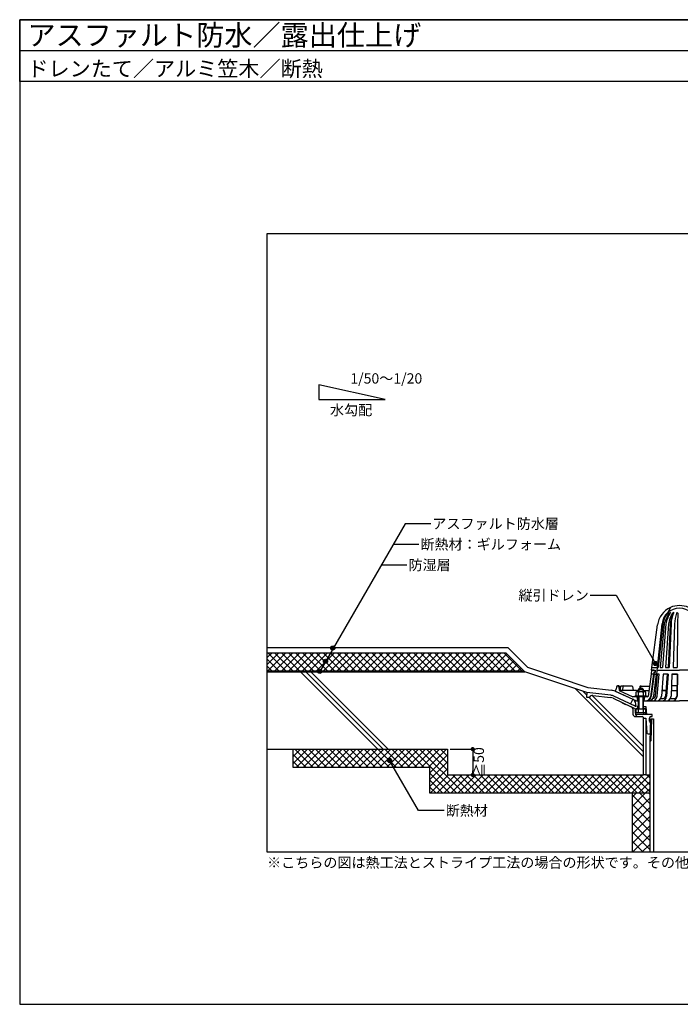
# Model space of a CAD drawing. Units: millimetres. Extents: x 0 to 2760, y 0 to 1910.
# Drawn here: x 0 to 1282, y 0 to 1910 of the extents above; entities that cross this region are included whole.
import ezdxf
from ezdxf.enums import TextEntityAlignment as Align

# ---------------------------------------------------------------- set-up
doc = ezdxf.new("R2010")
doc.units = ezdxf.units.MM
doc.linetypes.add('HIDDEN', pattern=[0.375, 0.25, -0.125])
doc.layers.get('0').update_dxf_attribs({"plot": 0})
for name, color, linetype in [('BOUSUI', 1, 'Continuous'), ('buhin', 2, 'Continuous'), ('dannnetu', 6, 'Continuous'), ('HATCH', 9, 'Continuous'), ('KANAMONO', 4, 'Continuous'), ('KUTAI', 3, 'Continuous'), ('MOJI', 7, 'Continuous'), ('sunpo', 7, 'Continuous'), ('WAKU', 7, 'Continuous')]:
    doc.layers.add(name, color=color, linetype=linetype)
doc.styles.add('MSゴシック', font='txt')

# ---------------------------------------------------------------- blocks, each defined once
blk = doc.blocks.new('_DOT')
at = {"color": 0, "linetype": 'ByBlock'}
blk.add_line((-0.5, 0), (-1, 0), dxfattribs=at)
at = {"color": 0, "linetype": 'ByBlock', "const_width": 0.5}
blk.add_lwpolyline([(-0.25, 0, 1), (0.25, 0, 1)], format="xyb", close=True, dxfattribs=at)

msp = doc.modelspace()

# ---------------------------------------------------------------- hatches: boundary and pattern name
at = {"layer": 'MOJI'}
h = msp.add_hatch(color=256, dxfattribs=at)
edge = h.paths.add_edge_path()
edge.add_arc((607.4, 691.1), 4, 0, 360)
h = msp.add_hatch(color=256, dxfattribs=at)
edge = h.paths.add_edge_path()
edge.add_arc((593.3, 665.2), 4, 0, 360)
h = msp.add_hatch(color=256, dxfattribs=at)
edge = h.paths.add_edge_path()
edge.add_arc((582.1, 645.8), 4, 0, 360)
h = msp.add_hatch(color=256, dxfattribs=at)
edge = h.paths.add_edge_path()
edge.add_arc((1233.3, 661.1), 4, 0, 360)
h = msp.add_hatch(color=256, dxfattribs=at)
edge = h.paths.add_edge_path()
edge.add_arc((717.5, 472.9), 4, 0, 360)

# ---------------------------------------------------------------- linework, layer by layer
for p, q in [((0, 1850), (2760, 1850)), ((480, 295), (480, 1495)), ((480, 1495), (2280, 1495)), ((2280, 295), (480, 295))]:
    msp.add_line(p, q)
at = {"layer": 'BOUSUI'}
for p, q in [((480, 692), (947.1, 692)), ((947.1, 692), (985.4, 653.7)), ((985.4, 653.7), (1102.2, 614.8)), ((480, 647), (978, 647)), ((978, 647), (980, 645)), ((1102.2, 614.8), (1148, 609.3)), ((1157.1, 606.7), (1189.3, 591.7)), ((1189.3, 591.7), (1185.1, 582.6))]:
    msp.add_line(p, q, dxfattribs=at)
for centre, radius, start, end in [((1144.4, 579.5), 30, 65, 83.1572), ((1185.1, 582.6), 10, 335, 65)]:
    msp.add_arc(centre, radius, start, end, dxfattribs=at)
at = {"layer": 'buhin'}
for p, q in [((1210, 445), (1210, 555)), ((1210, 555), (1214.5, 555)), ((1214.5, 555), (1214.5, 445)), ((1223, 509.5), (1224.4, 553.6)), ((1224.4, 553.6), (1229.6, 553.6)), ((1225.9, 553.6), (1224.5, 510.8)), ((1229.6, 553.6), (1229.6, 295)), ((1224.5, 510.8), (1223, 510)), ((1223, 295), (1223, 509.5)), ((1214.5, 445), (1210, 445))]:
    msp.add_line(p, q, dxfattribs=at)
at = {"layer": 'dannnetu'}
for p, q in [((480, 682), (943, 682)), ((978, 647), (943, 682)), ((530, 495), (530, 460)), ((530, 460), (795, 460)), ((795, 460), (795, 410)), ((1214.5, 445), (1223, 445)), ((795, 410), (1223, 410)), ((1188, 410), (1188, 295))]:
    msp.add_line(p, q, dxfattribs=at)
at = {"layer": 'HATCH', "linetype": 'Continuous'}
for p, q in [((480, 672.5), (489.5, 682)), ((480, 659), (503, 682)), ((502.7, 647), (480, 669.7)), ((516.2, 647), (481.2, 682)), ((481.5, 647), (516.5, 682)), ((529.6, 647), (494.6, 682)), ((494.9, 647), (529.9, 682)), ((543.1, 647), (508.1, 682)), ((508.4, 647), (543.4, 682)), ((556.6, 647), (521.6, 682)), ((521.9, 647), (556.9, 682)), ((570, 647), (535, 682)), ((535.4, 647), (570.4, 682)), ((583.5, 647), (548.5, 682)), ((548.8, 647), (583.8, 682)), ((597, 647), (562, 682)), ((562.3, 647), (597.3, 682)), ((610.4, 647), (575.4, 682)), ((575.8, 647), (610.8, 682)), ((623.9, 647), (588.9, 682)), ((589.2, 647), (624.2, 682)), ((637.4, 647), (602.4, 682)), ((602.7, 647), (637.7, 682)), ((650.9, 647), (615.9, 682)), ((616.2, 647), (651.2, 682)), ((664.3, 647), (629.3, 682)), ((629.6, 647), (664.6, 682)), ((677.8, 647), (642.8, 682)), ((643.1, 647), (678.1, 682)), ((691.3, 647), (656.3, 682)), ((656.6, 647), (691.6, 682)), ((704.7, 647), (669.7, 682)), ((670.1, 647), (705.1, 682)), ((718.2, 647), (683.2, 682)), ((683.5, 647), (718.5, 682)), ((731.7, 647), (696.7, 682)), ((697, 647), (732, 682)), ((745.2, 647), (710.2, 682)), ((710.5, 647), (745.5, 682)), ((758.6, 647), (723.6, 682)), ((723.9, 647), (758.9, 682)), ((772.1, 647), (737.1, 682)), ((737.4, 647), (772.4, 682)), ((785.6, 647), (750.6, 682)), ((750.9, 647), (785.9, 682)), ((799, 647), (764, 682)), ((764.4, 647), (799.4, 682)), ((812.5, 647), (777.5, 682)), ((777.8, 647), (812.8, 682)), ((826, 647), (791, 682)), ((791.3, 647), (826.3, 682)), ((839.4, 647), (804.4, 682)), ((804.8, 647), (839.8, 682)), ((852.9, 647), (817.9, 682)), ((818.2, 647), (853.2, 682)), ((866.4, 647), (831.4, 682)), ((831.7, 647), (866.7, 682)), ((879.9, 647), (844.9, 682)), ((845.2, 647), (880.2, 682)), ((893.3, 647), (858.3, 682)), ((858.6, 647), (893.6, 682)), ((906.8, 647), (871.8, 682)), ((872.1, 647), (907.1, 682)), ((920.3, 647), (885.3, 682)), ((885.6, 647), (920.6, 682)), ((933.7, 647), (898.7, 682)), ((899.1, 647), (934.1, 682)), ((947.2, 647), (912.2, 682)), ((912.5, 647), (945.3, 679.7)), ((960.7, 647), (925.7, 682)), ((926, 647), (952, 673)), ((974.1, 647), (939.1, 682)), ((489.2, 647), (480, 656.2)), ((939.5, 647), (958.7, 666.3)), ((952.9, 647), (965.5, 659.5)), ((966.4, 647), (972.2, 652.8)), ((530, 493.5), (531.5, 495)), ((530, 480), (545, 495)), ((530, 466.5), (558.5, 495)), ((555, 460), (530, 485)), ((568.5, 460), (533.5, 495)), ((536.9, 460), (571.9, 495)), ((581.9, 460), (546.9, 495)), ((550.4, 460), (585.4, 495)), ((595.4, 460), (560.4, 495)), ((563.9, 460), (598.9, 495)), ((608.9, 460), (573.9, 495)), ((577.4, 460), (612.4, 495)), ((622.3, 460), (587.3, 495)), ((590.8, 460), (625.8, 495)), ((635.8, 460), (600.8, 495)), ((604.3, 460), (639.3, 495)), ((649.3, 460), (614.3, 495)), ((617.8, 460), (652.8, 495)), ((662.7, 460), (627.7, 495)), ((631.2, 460), (666.2, 495)), ((676.2, 460), (641.2, 495)), ((644.7, 460), (679.7, 495)), ((689.7, 460), (654.7, 495)), ((658.2, 460), (693.2, 495)), ((703.2, 460), (668.2, 495)), ((671.6, 460), (706.6, 495)), ((716.6, 460), (681.6, 495)), ((685.1, 460), (720.1, 495)), ((730.1, 460), (695.1, 495)), ((698.6, 460), (733.6, 495)), ((743.6, 460), (708.6, 495)), ((712.1, 460), (747.1, 495)), ((757, 460), (722, 495)), ((725.5, 460), (760.5, 495)), ((770.5, 460), (735.5, 495)), ((739, 460), (774, 495)), ((784, 460), (749, 495)), ((752.5, 460), (787.5, 495)), ((847.4, 410), (762.4, 495)), ((765.9, 460), (800.9, 495)), ((860.9, 410), (775.9, 495)), ((779.4, 460), (814.4, 495)), ((830, 454.4), (789.4, 495)), ((792.9, 460), (827.9, 495)), ((795, 448.7), (830, 483.7)), ((830, 467.9), (802.9, 495)), ((830, 481.3), (816.3, 495)), ((830, 494.8), (829.8, 495)), ((541.5, 460), (530, 471.5)), ((795, 435.2), (830, 470.2)), ((795, 421.7), (830, 456.7)), ((834, 410), (795, 449)), ((796.8, 410), (831.8, 445)), ((810.2, 410), (845.2, 445)), ((823.7, 410), (858.7, 445)), ((837.2, 410), (872.2, 445)), ((874.4, 410), (839.4, 445)), ((850.6, 410), (885.6, 445)), ((887.9, 410), (852.9, 445)), ((864.1, 410), (899.1, 445)), ((901.3, 410), (866.3, 445)), ((877.6, 410), (912.6, 445)), ((914.8, 410), (879.8, 445)), ((891.1, 410), (926.1, 445)), ((928.3, 410), (893.3, 445)), ((904.5, 410), (939.5, 445)), ((941.7, 410), (906.7, 445)), ((918, 410), (953, 445)), ((955.2, 410), (920.2, 445)), ((931.5, 410), (966.5, 445)), ((968.7, 410), (933.7, 445)), ((944.9, 410), (979.9, 445)), ((982.2, 410), (947.2, 445)), ((958.4, 410), (993.4, 445)), ((995.6, 410), (960.6, 445)), ((971.9, 410), (1006.9, 445)), ((1009.1, 410), (974.1, 445)), ((985.3, 410), (1020.3, 445)), ((1022.6, 410), (987.6, 445)), ((998.8, 410), (1033.8, 445)), ((1036, 410), (1001, 445)), ((1012.3, 410), (1047.3, 445)), ((1049.5, 410), (1014.5, 445)), ((1025.8, 410), (1060.8, 445)), ((1063, 410), (1028, 445)), ((1039.2, 410), (1074.2, 445)), ((1076.4, 410), (1041.4, 445)), ((1052.7, 410), (1087.7, 445)), ((1089.9, 410), (1054.9, 445)), ((1066.2, 410), (1101.2, 445)), ((1103.4, 410), (1068.4, 445)), ((1079.6, 410), (1114.6, 445)), ((1116.9, 410), (1081.9, 445)), ((1093.1, 410), (1128.1, 445)), ((1130.3, 410), (1095.3, 445)), ((1106.6, 410), (1141.6, 445)), ((1143.8, 410), (1108.8, 445)), ((1120, 410), (1155, 445)), ((1157.3, 410), (1122.3, 445)), ((1133.5, 410), (1168.5, 445)), ((1170.7, 410), (1135.7, 445)), ((1147, 410), (1182, 445)), ((1184.2, 410), (1149.2, 445)), ((1160.5, 410), (1195.5, 445)), ((1197.7, 410), (1162.7, 445)), ((1173.9, 410), (1208.9, 445)), ((1211.1, 410), (1176.1, 445)), ((1187.4, 410), (1222.4, 445)), ((1223, 411.6), (1189.6, 445)), ((1223, 425.1), (1203.1, 445)), ((1223, 438.6), (1216.6, 445)), ((820.5, 410), (795, 435.5)), ((807, 410), (795, 422)), ((1200.9, 410), (1223, 432.1)), ((1188, 401.6), (1196.4, 410)), ((1188, 383.7), (1214.3, 410)), ((1223, 371.2), (1188, 406.2)), ((1223, 389.2), (1202.2, 410)), ((1214.3, 410), (1223, 418.7)), ((1223, 407.1), (1220.1, 410)), ((1188, 365.7), (1223, 400.7)), ((1223, 353.2), (1188, 388.2)), ((1188, 347.7), (1223, 382.7)), ((1223, 335.3), (1188, 370.3)), ((1188, 329.8), (1223, 364.8)), ((1223, 317.3), (1188, 352.3)), ((1188, 311.8), (1223, 346.8)), ((1223, 299.4), (1188, 334.4)), ((1189.1, 295), (1223, 328.9)), ((1209.4, 295), (1188, 316.4)), ((1207.1, 295), (1223, 310.9)), ((1191.4, 295), (1188, 298.4))]:
    msp.add_line(p, q, dxfattribs=at)
at = {"layer": 'HATCH'}
for p, q in [((695, 495), (545, 645)), ((705, 495), (555, 645)), ((715, 495), (565, 645)), ((1210, 480), (1077.5, 612.5)), ((1099.7, 600.3), (1092.5, 607.5)), ((1210, 490), (1104, 596)), ((1210, 500), (1110.7, 599.3))]:
    msp.add_line(p, q, dxfattribs=at)
at = {"layer": 'KANAMONO'}
for p, q in [((1262.5, 769.7), (1257.5, 759.9)), ((1276.8, 758.9), (1276.2, 737.9)), ((1226.6, 653.5), (1237.4, 736)), ((1246.4, 737.9), (1237.5, 653.5)), ((1237.5, 653.5), (1246.2, 737.9)), ((1247.5, 737.9), (1238.9, 653.5)), ((1250.4, 737.9), (1242.2, 653.5)), ((1253.6, 737.9), (1246.8, 653.5)), ((1258.9, 737.9), (1252.9, 653.5)), ((1261.7, 736), (1258.1, 653.5)), ((1263.6, 737.9), (1259.8, 653.5)), ((1270.6, 737.9), (1267.6, 653.5)), ((1276.2, 737.9), (1275.7, 653.5)), ((1226, 648.5), (1226.6, 653.5)), ((1226.6, 653.5), (1237.5, 653.5)), ((1226.6, 653.5), (1237.5, 653.5)), ((1236.2, 640.5), (1237.5, 653.5)), ((1237.5, 653.5), (1238.9, 653.5)), ((1242.2, 653.5), (1246.8, 653.5)), ((1252.9, 653.5), (1259.8, 653.5)), ((1267.6, 653.5), (1275.7, 653.5)), ((1224.9, 640.5), (1219.1, 597.3)), ((1229.5, 640.5), (1223.5, 596.7)), ((1226, 648.5), (1224.9, 640.5)), ((1240.7, 640.5), (1224.9, 640.5)), ((1231.1, 640.5), (1225, 597.8)), ((1226, 648.5), (1233, 648.5)), ((1230, 648.5), (1226, 648.5)), ((1229.8, 640.5), (1226.7, 640.5)), ((1230, 644.5), (1229.5, 640.5)), ((1234.9, 640.5), (1229.6, 597.7)), ((1233, 644.5), (1230, 644.5)), ((1233, 643.5), (1230.9, 643.5)), ((1231.5, 640.5), (1230.9, 643.5)), ((1231.5, 640.5), (1236.2, 640.5)), ((1232, 648.5), (1233, 644.5)), ((1233, 648.5), (1233, 643.5)), ((1233.2, 598.1), (1237.5, 640.5)), ((1240.7, 640.5), (1234.9, 640.5)), ((1236.4, 597.7), (1240.7, 640.5)), ((1237, 648.5), (1280, 648.5)), ((1248.6, 640.5), (1244.9, 597.7)), ((1256.3, 640.5), (1248.6, 640.5)), ((1257.7, 640.5), (1248.6, 640.5)), ((1255.8, 640.5), (1252.9, 597.9)), ((1257.7, 640.5), (1254.8, 597.7)), ((1265.3, 640.5), (1263.6, 597.7)), ((1275.9, 640.5), (1265.3, 640.5)), ((1266, 640.5), (1274.8, 640.5)), ((1275.5, 640.5), (1274.9, 597.7)), ((1275.9, 640.5), (1275.3, 597.7)), ((1323, 648.5), (1280, 648.5)), ((1157.8, 615.7), (1157.3, 611.3)), ((1159.8, 617.5), (1160.2, 617.5)), ((1162.6, 617.5), (1160.2, 617.5)), ((1162.2, 615.7), (1163, 609)), ((1163.6, 616.5), (1164.6, 610.6)), ((1165.7, 616.6), (1164.5, 610.8)), ((1166.7, 617.5), (1171.7, 617.5)), ((1169.9, 615.7), (1169.7, 609.9)), ((1171.7, 617.5), (1187.7, 617.5)), ((1188.7, 616.7), (1190.3, 609.7)), ((1201.5, 612.5), (1200, 611)), ((1200.8, 611.8), (1200.8, 606.1)), ((1208.5, 612.5), (1201.5, 612.5)), ((1203.1, 616.5), (1202.1, 612.5)), ((1204.1, 616.1), (1203.4, 612.5)), ((1204.3, 617.4), (1221.8, 617.4)), ((1210, 611), (1208.5, 612.5)), ((1209.2, 611.8), (1209.2, 606.1)), ((1275.2, 617.5), (1264.4, 617.5)), ((1100, 605), (1099.5, 596)), ((1099.5, 596), (1105.5, 596)), ((1146.8, 599.4), (1100, 605)), ((1111.6, 599.3), (1146.3, 595.1)), ((1151.1, 593.8), (1186.3, 577.3)), ((1194.2, 578.4), (1152.9, 597.6)), ((1155, 608), (1155, 608.1)), ((1155.5, 607.5), (1155.4, 607.6)), ((1155.5, 607.5), (1196.3, 588.5)), ((1166.4, 609), (1163, 609)), ((1163, 609), (1189.8, 596.5)), ((1168.7, 609), (1166.4, 609)), ((1191.3, 609), (1168.7, 609)), ((1217.2, 596.5), (1189.8, 596.5)), ((1194.7, 609), (1191.3, 609)), ((1194, 596.5), (1194, 598.1)), ((1194, 598.1), (1216, 598.1)), ((1216, 596.5), (1194, 596.5)), ((1196.3, 609), (1194.7, 609)), ((1196.5, 606.1), (1195.2, 605.3)), ((1195.2, 605.3), (1195.2, 598.1)), ((1195.2, 598.1), (1214.8, 598.1)), ((1196.3, 609), (1200, 609)), ((1213.5, 606.1), (1196.5, 606.1)), ((1200.1, 605.3), (1196.5, 606.1)), ((1197.5, 596.5), (1198.5, 588.5)), ((1199.8, 596.5), (1199.8, 598.1)), ((1200, 611), (1200, 606.1)), ((1200, 611), (1210, 611)), ((1200, 596.5), (1200, 572.5)), ((1200.1, 605.3), (1200.1, 598.1)), ((1200.8, 596.5), (1200.8, 572.5)), ((1209.2, 596.5), (1209.2, 572.5)), ((1213.5, 606.1), (1209.9, 605.3)), ((1209.9, 598.1), (1209.9, 605.3)), ((1210, 606.1), (1210, 611)), ((1210, 609), (1220.7, 609)), ((1210, 572.5), (1210, 596.5)), ((1210.2, 596.5), (1210.2, 598.1)), ((1212, 596.5), (1211, 588.5)), ((1214.8, 605.3), (1213.5, 606.1)), ((1214.8, 598.1), (1214.8, 605.3)), ((1216, 598.1), (1216, 596.5)), ((1243.5, 593), (1248.6, 593)), ((1251.7, 609), (1245.9, 609)), ((1251.7, 609), (1245.9, 609)), ((1251.7, 609), (1245.9, 609)), ((1245.9, 609), (1253.6, 609)), ((1262.2, 593), (1269.3, 593)), ((1264.1, 609), (1275.1, 609)), ((1169.6, 584), (1169.6, 585.1)), ((1176, 581), (1169.6, 584)), ((1176.8, 581.7), (1176, 581)), ((1189.2, 573.1), (1189.7, 562.7)), ((1198.5, 577.5), (1195.5, 578.9)), ((1196.3, 588.5), (1200, 588.5)), ((1196.3, 588.5), (1200, 588.5)), ((1196.5, 573.5), (1199, 573.5)), ((1199, 577.5), (1198.5, 577.5)), ((1199, 577.5), (1200, 577.5)), ((1199, 573.5), (1199, 577.5)), ((1199, 573.5), (1200, 573.5)), ((1210, 588.5), (1280, 588.5)), ((1210, 577.5), (1215, 577.5)), ((1210, 573.5), (1215.3, 573.5)), ((1215, 577.5), (1216, 562.5)), ((1363.7, 588.5), (1280, 588.5)), ((1194.5, 564.5), (1194.5, 571.5)), ((1194.7, 558), (1209, 558)), ((1195.2, 572.5), (1195.2, 566.7)), ((1214.8, 572.5), (1195.2, 572.5)), ((1195.2, 566.7), (1196.5, 565.9)), ((1196.5, 565.9), (1200.1, 566.7)), ((1196.5, 565.9), (1213.5, 565.9)), ((1227, 562.5), (1196.5, 562.5)), ((1200.1, 572.5), (1200.1, 566.7)), ((1209, 558), (1210, 555)), ((1209.9, 566.7), (1209.9, 572.5)), ((1209.9, 566.7), (1213.5, 565.9)), ((1210, 555), (1215, 555)), ((1216.1, 565.5), (1210.8, 565.5)), ((1210.8, 565.5), (1210.8, 564.5)), ((1213.5, 565.9), (1214.8, 566.7)), ((1214.3, 565.5), (1214.3, 562.5)), ((1214.8, 566.7), (1214.8, 572.5)), ((1215, 555), (1216.9, 526.9)), ((1216.1, 562.5), (1216.1, 565.5)), ((1221.5, 549), (1221.5, 555)), ((1224.5, 558), (1227, 558)), ((1227, 558), (1227, 562.5)), ((1223.5, 525), (1224.1, 546)), ((1225.6, 546), (1224.5, 546)), ((1225, 526.5), (1225.6, 546)), ((1218.9, 525), (1223.5, 525)), ((1223.5, 525), (1225, 526.5))]:
    msp.add_line(p, q, dxfattribs=at)
at = {"layer": 'KANAMONO', "linetype": 'HIDDEN'}
for p, q in [((1186.3, 577.3), (1191.3, 575)), ((1194.2, 570.8), (1194.7, 562.7))]:
    msp.add_line(p, q, dxfattribs=at)
at = {"layer": 'KANAMONO'}
for centre, radius, start, end in [((1280, 730.5), 43, 114.0151, 172.6071), ((1280, 734.5), 34, 90, 174.1433), ((1280, 730.5), 43, 90, 114.0151), ((1280, 730.5), 43, 65.9849, 90), ((1280, 734.5), 34, 5.8567, 90), ((1276.7, 734.9), 30.5, 124.6897, 174.3113), ((1281.9, 733.6), 34.7, 130.5611, 172.819), ((1307.7, 723), 59.2, 142.6419, 165.3998), ((1316, 725), 63.8, 146.7312, 168.2697), ((1308.3, 732), 49.8, 147.2181, 173.1333), ((1263, 756.7), 3.25, 95.9237, 136.9529), ((1314.6, 733), 53, 149.4128, 176.7446), ((1329.4, 734.1), 65.9, 157.8848, 176.6835), ((1268.9, 756.7), 3.25, 88.0084, 136.9529), ((1325.4, 739), 54.8, 158.6367, 181.0844), ((1275.6, 758.7), 1.24, 9.9235, 170.0765), ((1154.3, 611.7), 3, 292.7832, 353.2902), ((1159.8, 615.5), 2, 90, 173.2902), ((1160.2, 615.5), 2, 6.5085, 90), ((1162.6, 616.4), 1.1, 8.7363, 90), ((1166.7, 616.5), 1, 90, 168.9385), ((1171.7, 615.7), 1.8, 90, 178.1744), ((1187.7, 616.5), 1, 13.1861, 90), ((1204.3, 616.2), 1.2, 90, 165.8487), ((1205.7, 615.8), 1.6, 90, 169.175), ((1110.9, 593.3), 6, 83.1572, 153.4893), ((1144.4, 579.5), 15.7, 65, 83.1572), ((1144.4, 579.5), 20, 65, 83.1572), ((1155.8, 608.2), 0.75, 112.7832, 238.5159), ((1166.4, 610.9), 1.9, 188.7363, 270), ((1168.7, 610), 1, 270, 358.1744), ((1191.3, 610), 1, 193.1861, 270), ((1205, 589.8), 16.2, 72.412, 107.588), ((1214.1, 598), 9.5, 270, 352.3039), ((1215.5, 598), 9.5, 270, 358.7106), ((1217.2, 598.5), 2, 270, 352.3039), ((1220.1, 598), 9.5, 270, 358.7106), ((1226.9, 598), 9.5, 270, 358.7106), ((1228.2, 598.2), 5, 271.393, 358.7106), ((1235.4, 598), 9.5, 270, 358.7106), ((1245.3, 598), 9.5, 270, 358.7106), ((1247.6, 598.2), 5.3, 280.8263, 356.8216), ((1251.7, 614), 5, 270, 292.663), ((1254.1, 598), 9.5, 270, 358.7106), ((1265.8, 598), 9.5, 270, 358.7106), ((1268.8, 599.2), 6.29, 274.7186, 346.4176), ((1184.2, 572.8), 5, 3.1676, 65), ((1194.6, 579.3), 1, 245, 335.6514), ((1196.5, 571.5), 2, 90, 180), ((1194.7, 563), 5, 183.1676, 270), ((1196.5, 564.5), 2, 180, 270), ((1205, 582.2), 16.2, 252.412, 287.588), ((1208.8, 564.5), 2, 270, 0), ((1224.5, 555), 3, 90, 180), ((1224.5, 549), 3, 180, 270), ((1218.9, 527), 2, 183.8141, 270)]:
    msp.add_arc(centre, radius, start, end, dxfattribs=at)
at = {"layer": 'KANAMONO', "linetype": 'HIDDEN'}
for centre, start, end in [((1189.2, 570.5), 3.6357, 65), ((1199.7, 563), 183.6357, 270)]:
    msp.add_arc(centre, 5, start, end, dxfattribs=at)
at = {"layer": 'KUTAI'}
for p, q in [((480, 645), (980, 645)), ((1100, 605), (980, 645)), ((480, 495), (830, 495)), ((830, 495), (830, 445)), ((830, 445), (1210, 445))]:
    msp.add_line(p, q, dxfattribs=at)
at = {"layer": 'MOJI'}
for p, q in [((709, 1173), (580.6, 1201.5)), ((580.6, 1201.5), (580.6, 1173)), ((580.6, 1173), (709, 1173)), ((747.5, 932.3), (582.1, 645.8)), ((797.5, 932.3), (747.5, 932.3)), ((1107, 793.4), (1157, 793.4)), ((1157, 793.4), (1233.3, 661.1)), ((773.5, 375.9), (717.5, 472.9)), ((823.5, 375.9), (773.5, 375.9))]:
    msp.add_line(p, q, dxfattribs=at)
at = {"layer": 'MOJI', "linetype": 'Continuous'}
for p, q in [((724.4, 892.3), (774.4, 892.3)), ((701.3, 852.3), (751.3, 852.3))]:
    msp.add_line(p, q, dxfattribs=at)
at = {"layer": 'MOJI'}
for centre in [(607.4, 691.1), (593.3, 665.2), (582.1, 645.8), (1233.3, 661.1), (717.5, 472.9)]:
    msp.add_circle(centre, 4, dxfattribs=at)
at = {"layer": 'sunpo'}
for p, q in [((835, 495), (878.8, 495)), ((878.8, 487), (878.8, 453)), ((835, 445), (878.8, 445))]:
    msp.add_line(p, q, dxfattribs=at)
at = {"layer": 'WAKU'}
for p, q in [((0, 1790), (0, 1910)), ((0, 1910), (2760, 1910)), ((2760, 1910), (0, 1910)), ((0, 1910), (0, 0)), ((2760, 1790), (0, 1790)), ((0, 0), (2760, 0))]:
    msp.add_line(p, q, dxfattribs=at)

# ---------------------------------------------------------------- block references
at = {"layer": 'sunpo', "xscale": 8, "yscale": 8, "zscale": 8}
for p, rotation in [((878.8, 495), 90), ((878.8, 445), 270)]:
    msp.add_blockref('_DOT', p, dxfattribs=dict(at, rotation=rotation))

# ---------------------------------------------------------------- texts
at = {"layer": 'MOJI', "style": 'MSゴシック'}
for s, p in [('1/50～1/20', (641.4, 1204.1)), ('水勾配', (602, 1142.8))]:
    msp.add_text(s, height=20, dxfattribs=at).set_placement(p)
for s, p in [('アスファルト防水層', (800.5, 932.3)), ('断熱材：ギルフォーム', (777.4, 892.3)), ('防湿層', (754.3, 852.3)), ('断熱材', (826.5, 375.9)), ('※こちらの図は熱工法とストライプ工法の場合の形状です。その他の工法については出入隅の形状等一部が異なります。', (480, 275))]:
    msp.add_text(s, height=20, dxfattribs=at).set_placement(p, align=Align.MIDDLE_LEFT)
msp.add_text('縦引ドレン', height=20, dxfattribs=at).set_placement((1104, 793.4), align=Align.MIDDLE_RIGHT)
at = {"layer": 'sunpo', "insert": (890.7, 470), "char_height": 20, "attachment_point": 5, "rotation": 90, "style": 'MSゴシック'}
msp.add_mtext('\\A1;≧50', dxfattribs=at)
at = {"layer": 'WAKU', "style": 'MSゴシック'}
for s, height, p in [('アスファルト防水／露出仕上げ', 40, (15, 1860)), ('ドレンたて／アルミ笠木／断熱', 30, (15, 1800))]:
    msp.add_text(s, height=height, dxfattribs=at).set_placement(p)

doc.saveas('drawing.dxf')
